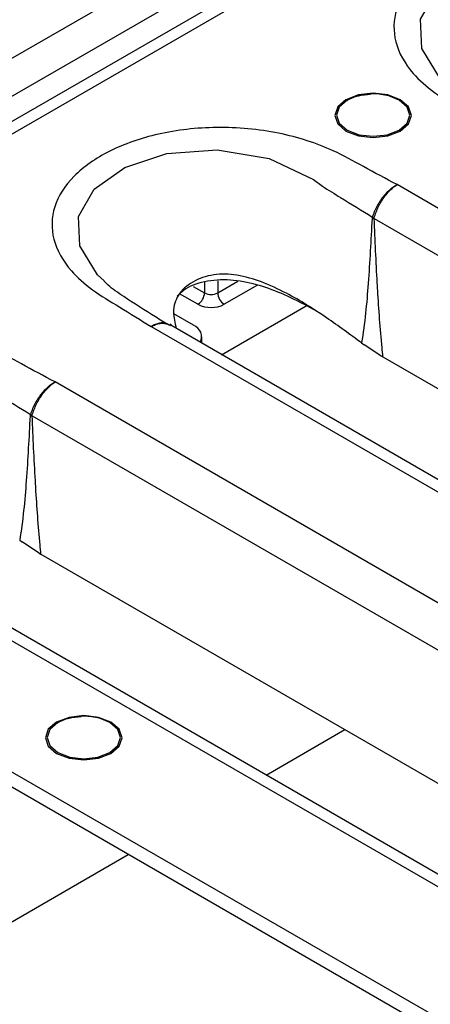
# Model space of a CAD drawing. Units: millimetres. Extents: x 8 to 418, y -29 to 291.
# Drawn here: x 236 to 241, y 91 to 102 of the extents above; entities that cross this region are included whole.
import ezdxf

# ---------------------------------------------------------------- set-up
doc = ezdxf.new("R2010")
doc.units = ezdxf.units.MM

msp = doc.modelspace()

# ---------------------------------------------------------------- linework, layer by layer
at = {"color": 7, "linetype": 'Continuous', "lineweight": 25}
for p, q in [((386.322786, 187.710993), (229.502215, 97.180404)), ((386.54499, 187.688989), (229.724419, 97.158401)), ((228.78161, 97.521249), (248.376325, 108.833037)), ((234.045627, 100.106541), (247.873493, 108.089198)), ((253.35446, 93.195862), (240.930835, 100.367868)), ((240.657655, 99.962185), (253.044868, 92.811199)), ((238.552255, 98.937728), (238.332266, 99.064725)), ((238.835373, 98.335559), (239.844622, 98.918186)), ((238.5004, 98.686485), (238.264958, 98.822403)), ((237.992723, 98.671732), (250.416347, 91.499726)), ((238.230933, 98.691985), (238.220263, 98.699639)), ((250.626884, 91.528465), (238.226594, 98.687)), ((238.598031, 98.472574), (238.598031, 98.550417)), ((240.508171, 98.47605), (240.540151, 98.452066)), ((240.738859, 98.32289), (240.540151, 98.452066)), ((240.738859, 98.32289), (240.762149, 98.309852)), ((240.762149, 98.309852), (252.146891, 91.737581)), ((249.268954, 90.83735), (236.845329, 98.009356)), ((236.572149, 97.603673), (248.959362, 90.452687)), ((247.794926, 86.726519), (229.724419, 97.158401)), ((247.794926, 86.545066), (229.724419, 96.976947)), ((233.907217, 96.313219), (246.330841, 89.141214)), ((246.541378, 89.169953), (234.141088, 96.328487)), ((236.422666, 96.117538), (236.454645, 96.093553)), ((236.653354, 95.964378), (236.454645, 96.093553)), ((236.653354, 95.964378), (236.676644, 95.95134)), ((236.676644, 95.95134), (248.061385, 89.379068))]:
    msp.add_line(p, q, dxfattribs=at)
at = {"color": 1, "linetype": 'Continuous', "lineweight": 25}
for p, q in [((238.787957, 99.21789), (238.787957, 99.073811)), ((238.787957, 99.073811), (239.030153, 99.213628)), ((238.494783, 99.152344), (238.630822, 99.073811)), ((238.630822, 99.200678), (238.630822, 99.073811)), ((239.262334, 99.166224), (238.866524, 98.937728)), ((239.366823, 93.311735), (240.307945, 93.855034)), ((230.785732, 88.357977), (237.720131, 92.361121))]:
    msp.add_line(p, q, dxfattribs=at)
at = {"color": 1, "linetype": 'Continuous', "lineweight": 25, "flags": 128}
for points in [[(241.517773, 101.575952), (241.437066, 101.649558), (241.226088, 101.996408), (241.211667, 102.344145), (241.397258, 102.671042), (241.762417, 102.933304), (242.26801, 103.098778), (242.866129, 103.142717), (243.489483, 103.037286), (244.017283, 102.787017), (244.124503, 102.708019), (244.124512, 102.708012), (244.124512, 102.708012)], [(237.432267, 99.21744), (237.35156, 99.291046), (237.140582, 99.637895), (237.126161, 99.985633), (237.311752, 100.31253), (237.676912, 100.574791), (238.182504, 100.740266), (238.780624, 100.784205), (239.403977, 100.678774), (239.931777, 100.428505), (240.038997, 100.349507), (240.039006, 100.3495), (240.039006, 100.3495)]]:
    msp.add_lwpolyline(points, dxfattribs=at)
at = {"color": 7, "linetype": 'Continuous', "lineweight": 25, "flags": 128}
for points in [[(240.969511, 101.007917), (241.068905, 101.09379), (241.103807, 101.195085), (241.068905, 101.29638), (240.969511, 101.382254), (240.820757, 101.439633), (240.645291, 101.459781), (240.469824, 101.439633), (240.32107, 101.382254), (240.221677, 101.29638), (240.186774, 101.195085), (240.221677, 101.09379), (240.32107, 101.007917), (240.469824, 100.950538), (240.645291, 100.930389), (240.820757, 100.950538), (240.969511, 101.007917)], [(240.459516, 101.428355), (240.334977, 101.377972), (240.239847, 101.295782), (240.206441, 101.198832), (240.239847, 101.101882), (240.334977, 101.019692), (240.47735, 100.964774), (240.645291, 100.94549), (240.813231, 100.964774), (240.955604, 101.019692), (241.050735, 101.101882), (241.08414, 101.198832), (241.050735, 101.295782), (240.955604, 101.377972), (240.831065, 101.428355)], [(237.512544, 93.569532), (237.611938, 93.655405), (237.646841, 93.7567), (237.611938, 93.857995), (237.512544, 93.943869), (237.363791, 94.001247), (237.188324, 94.021396), (237.012857, 94.001247), (236.864104, 93.943869), (236.76471, 93.857995), (236.729808, 93.7567), (236.76471, 93.655405), (236.864104, 93.569532), (237.012857, 93.512153), (237.188324, 93.492004), (237.363791, 93.512153), (237.512544, 93.569532)], [(237.002549, 93.98997), (236.878011, 93.939587), (236.78288, 93.857397), (236.749475, 93.760447), (236.78288, 93.663497), (236.878011, 93.581307), (237.020384, 93.526389), (237.188324, 93.507105), (237.356265, 93.526389), (237.498638, 93.581307), (237.593768, 93.663497), (237.627174, 93.760447), (237.593768, 93.857397), (237.498638, 93.939587), (237.374099, 93.98997)]]:
    msp.add_lwpolyline(points, dxfattribs=at)
at = {"color": 7, "linetype": 'Continuous', "lineweight": 25}
for centre, radius, start, end in [((240.645291, 100.739637), 0.713333, 74.9043058, 105.0956942), ((240.575108, 93.404765), 6.55794, 89.2787779, 89.5032668), ((239.853126, 98.552544), 1.628619, 60.4489472, 61.2820834), ((238.460242, 99.081573), 0.170756, 302.6054783, 357.3945215), ((238.709389, 99.225445), 0.17078, 242.6096722, 297.3903278), ((238.958536, 99.081573), 0.170756, 182.6054785, 237.3945217), ((238.709389, 99.240997), 0.34156, 242.6096722, 297.3903278), ((238.450479, 98.551507), 0.143914, 332.1569222, 69.7034748), ((236.489602, 91.046252), 6.55794, 89.2787779, 89.5032668), ((235.767621, 96.194032), 1.628619, 60.4489472, 61.2820834), ((237.188324, 93.301252), 0.713333, 74.9043058, 105.0956942)]:
    msp.add_arc(centre, radius, start, end, dxfattribs=at)
for points, knots in [([(245.016341, 102.72638), (244.881656, 102.798279), (244.62794, 102.933719), (244.201746, 103.174044), (243.613671, 103.365326), (242.872988, 103.435081), (242.159655, 103.353911), (241.562052, 103.144382), (241.124639, 102.837955), (240.889922, 102.466499), (240.880532, 102.068442), (241.070241, 101.728698), (241.36919, 101.461984), (241.719259, 101.25447), (241.953729, 101.108011), (242.078229, 101.030244)], [0, 0, 0, 0, 0.067750293, 0.12762518, 0.219632093, 0.311837648, 0.398870145, 0.482515839, 0.565030132, 0.648138826, 0.730517739, 0.81515661, 0.872394777, 0.932243711, 1, 1, 1, 1]), ([(240.329695, 101.3688), (240.334394, 101.372801), (240.365828, 101.399559), (240.465364, 101.43514), (240.564465, 101.44537), (240.613236, 101.450405)], [0, 0, 0, 0, 0.081959509, 0.548196187, 1, 1, 1, 1]), ([(240.930835, 100.367868), (240.79615, 100.439767), (240.542434, 100.575207), (240.11624, 100.815532), (239.528165, 101.006813), (238.787482, 101.076569), (238.074149, 100.995399), (237.476547, 100.785869), (237.039133, 100.479443), (236.804416, 100.107987), (236.795026, 99.70993), (236.984735, 99.370186), (237.283685, 99.103472), (237.633753, 98.895957), (237.868223, 98.749499), (237.992723, 98.671732)], [0, 0, 0, 0, 0.067750293, 0.12762518, 0.219632093, 0.311837648, 0.398870145, 0.482515839, 0.565030132, 0.648138826, 0.730517739, 0.81515661, 0.872394777, 0.932243711, 1, 1, 1, 1]), ([(240.039006, 100.3495), (240.039009, 100.349498), (240.111459, 100.304146), (240.309896, 100.180458), (240.509198, 100.058335), (240.635674, 99.980836)], [0, 0, 0, 0, 0.000015972, 0.365413811, 1, 1, 1, 1]), ([(240.930835, 100.367868), (240.929367, 100.367042), (240.912166, 100.357368), (240.859116, 100.322505), (240.775172, 100.242843), (240.687264, 100.117864), (240.652869, 100.026506), (240.635674, 99.980836)], [0, 0, 0, 0, 0.011778865, 0.138001102, 0.42546139, 0.712788054, 1, 1, 1, 1]), ([(240.656359, 99.969306), (240.672357, 100.015644), (240.704358, 100.108337), (240.786128, 100.236737), (240.864163, 100.319692), (240.91348, 100.356635), (240.92947, 100.366985), (240.930835, 100.367868)], [0, 0, 0, 0, 0.287212171, 0.574540356, 0.861999876, 0.988221203, 1, 1, 1, 1]), ([(240.631962, 99.962458), (240.618631, 99.704229), (240.593001, 99.20773), (240.546452, 98.71181), (240.508172, 98.476055), (240.508171, 98.47605)], [0, 0, 0, 0, 0.520095876, 0.999991138, 1, 1, 1, 1]), ([(240.635674, 99.980836), (240.635302, 99.979838), (240.633179, 99.974151), (240.632512, 99.967742), (240.631962, 99.962458)], [0, 0, 0, 0, 0.175392637, 1, 1, 1, 1]), ([(240.657655, 99.962185), (240.657285, 99.963054), (240.65654, 99.964802), (240.656125, 99.966961), (240.656176, 99.968471), (240.656286, 99.968975), (240.656359, 99.969306)], [0, 0, 0, 0, 0.391403278, 0.786895276, 0.859710576, 1, 1, 1, 1]), ([(240.762149, 98.309852), (240.758539, 98.346285), (240.73233, 98.610782), (240.712139, 98.904607), (240.68149, 99.419027), (240.668943, 99.704947), (240.657655, 99.962185)], [0, 0, 0, 0, 0.066272004, 0.481123268, 0.533173329, 1, 1, 1, 1]), ([(238.206836, 98.690141), (238.152962, 98.722113), (237.963942, 98.834288), (237.717589, 98.993254), (237.502619, 99.139808), (237.446013, 99.198599), (237.430214, 99.215008)], [0, 0, 0, 0, 0.1834913325, 0.6437909298, 0.9005812749, 1, 1, 1, 1]), ([(240.508168, 98.476048), (240.369982, 98.577126), (240.083101, 98.78697), (239.686778, 99.038739), (239.322508, 99.208961), (239.024732, 99.296267), (238.727885, 99.305349), (238.479387, 99.214702), (238.302381, 99.059163), (238.242669, 98.85439), (238.27709, 98.715161), (238.293619, 98.648307)], [0, 0, 0, 0, 0.168257919, 0.349311887, 0.45216785, 0.547101583, 0.637107467, 0.731980303, 0.82685314, 0.916859024, 1, 1, 1, 1]), ([(239.991886, 98.843088), (239.856585, 98.917152), (239.633334, 99.039358), (239.289368, 99.168415), (238.976208, 99.237665), (238.663587, 99.227402), (238.428216, 99.151904), (238.336761, 99.066427), (238.305065, 99.036803)], [0, 0, 0, 0, 0.248465938, 0.409977094, 0.575509207, 0.744326279, 0.91139064, 1, 1, 1, 1]), ([(236.845329, 98.009356), (236.710644, 98.081254), (236.456929, 98.216695), (236.030734, 98.45702), (235.442659, 98.648301), (234.701976, 98.718057), (233.988643, 98.636887), (233.391041, 98.427357), (232.953627, 98.120931), (232.71891, 97.749475), (232.709521, 97.351417), (232.899229, 97.011674), (233.198179, 96.744959), (233.548247, 96.537445), (233.782717, 96.390986), (233.907217, 96.313219)], [0, 0, 0, 0, 0.067750293, 0.12762518, 0.219632093, 0.311837648, 0.398870145, 0.482515839, 0.565030132, 0.648138826, 0.730517739, 0.81515661, 0.872394777, 0.932243711, 1, 1, 1, 1]), ([(235.9535, 97.990987), (235.953503, 97.990985), (236.025953, 97.945634), (236.22439, 97.821946), (236.423692, 97.699823), (236.550168, 97.622324)], [0, 0, 0, 0, 0.000015972, 0.365413811, 1, 1, 1, 1]), ([(236.845329, 98.009356), (236.843861, 98.00853), (236.826661, 97.998855), (236.77361, 97.963993), (236.689666, 97.884331), (236.601758, 97.759351), (236.567363, 97.667993), (236.550168, 97.622324)], [0, 0, 0, 0, 0.011778865, 0.138001102, 0.42546139, 0.712788054, 1, 1, 1, 1]), ([(236.570854, 97.610794), (236.586851, 97.657131), (236.618852, 97.749825), (236.700622, 97.878224), (236.778658, 97.96118), (236.827974, 97.998123), (236.843965, 98.008472), (236.845329, 98.009356)], [0, 0, 0, 0, 0.287212171, 0.574540356, 0.861999876, 0.988221203, 1, 1, 1, 1]), ([(236.546456, 97.603946), (236.533126, 97.345717), (236.507495, 96.849218), (236.460946, 96.353297), (236.422666, 96.117542), (236.422666, 96.117538)], [0, 0, 0, 0, 0.520095876, 0.999991138, 1, 1, 1, 1]), ([(236.550168, 97.622324), (236.549796, 97.621326), (236.547673, 97.615638), (236.547006, 97.60923), (236.546456, 97.603946)], [0, 0, 0, 0, 0.175392637, 1, 1, 1, 1]), ([(236.572149, 97.603673), (236.571779, 97.604542), (236.571034, 97.60629), (236.570619, 97.608448), (236.57067, 97.609959), (236.570781, 97.610463), (236.570854, 97.610794)], [0, 0, 0, 0, 0.391403278, 0.786895276, 0.859710576, 1, 1, 1, 1]), ([(236.676644, 95.95134), (236.673033, 95.987773), (236.646825, 96.252269), (236.626633, 96.546095), (236.595984, 97.060515), (236.583437, 97.346434), (236.572149, 97.603673)], [0, 0, 0, 0, 0.066272004, 0.481123268, 0.533173329, 1, 1, 1, 1]), ([(236.872728, 93.930415), (236.877428, 93.934416), (236.908861, 93.961174), (237.008398, 93.996755), (237.107499, 94.006985), (237.15627, 94.01202)], [0, 0, 0, 0, 0.081959509, 0.548196187, 1, 1, 1, 1])]:
    msp.add_open_spline(points, degree=3, knots=knots, dxfattribs=at)
at = {"color": 1, "linetype": 'Continuous', "lineweight": 25}
for points, knots in [([(238.208605, 98.693679), (238.186964, 98.70361), (238.139371, 98.725451), (238.061724, 98.70734), (238.010748, 98.682417), (237.99414, 98.672572), (237.992723, 98.671732)], [0, 0, 0, 0, 0.36039422, 0.792552023, 0.982292073, 1, 1, 1, 1]), ([(237.992723, 98.671732), (237.99424, 98.672512), (238.012016, 98.681659), (238.066585, 98.704448), (238.150245, 98.719288), (238.201591, 98.695195), (238.225186, 98.684124)], [0, 0, 0, 0, 0.017584098, 0.205997218, 0.635134283, 1, 1, 1, 1])]:
    msp.add_open_spline(points, degree=3, knots=knots, dxfattribs=at)

doc.saveas('drawing.dxf')
